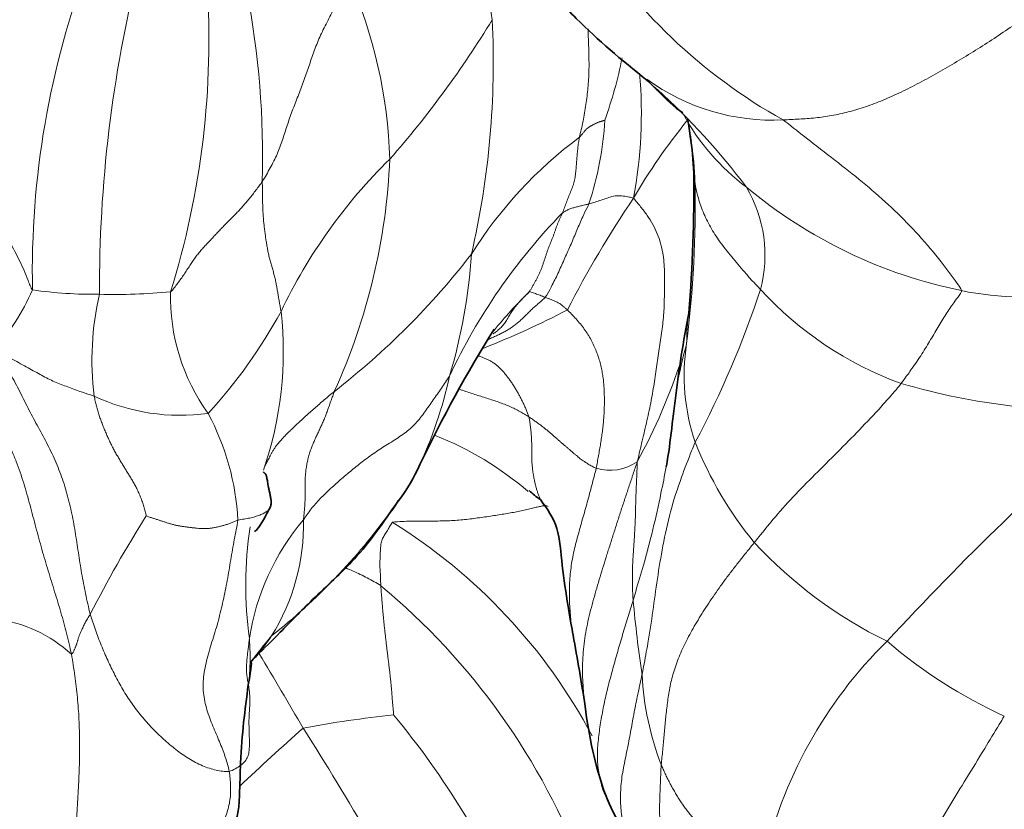
# Model space of a CAD drawing. Units: millimetres. Extents: x 0 to 1439, y 0 to 1268.
# Drawn here: x 400 to 419, y 121 to 136 of the extents above; entities that cross this region are included whole.
import ezdxf
from ezdxf import colors
from ezdxf.entities.mleader import LeaderData, LeaderLine
from ezdxf.math import Vec2, Vec3

# ---------------------------------------------------------------- set-up
doc = ezdxf.new("R2010")
doc.units = ezdxf.units.MM
doc.layers.add('DV7_Défaut', color=7, linetype='Continuous')
doc.layers.add('Défaut', color=7, linetype='Continuous')

# ---------------------------------------------------------------- blocks, each defined once
blk = doc.blocks.new('_DOT')
at = {"color": 0}
blk.add_line((0, 0), (-1, 0), dxfattribs=at)
at = {"color": 0, "const_width": 0.333}
blk.add_lwpolyline([(-0.1665, 0, 1), (0.1665, 0, 1)], format="xyb", close=True, dxfattribs=at)
blk = doc.blocks.new('SE6')
at = {"layer": 'DV7_Défaut', "color": 7, "linetype": 'Continuous', "lineweight": 18}
for centre, radius, start, end in [((396.888, 134.377), 12.748, 8.181, 26.145), ((420.134, 143.388), 10.428, 211.7569, 240.9056), ((417.477, 131.363), 16.756, 159.3166, 181.1512), ((427.476, 131.038), 25.473, 166.1078, 180.2135), ((398.268, 133.25), 9.285, 1.7111, 23.8328), ((387.976, 135.794), 16.117, 342.6572, 3.8519), ((388.208, 133.556), 16.912, 358.4607, 10.8065), ((393.199, 146.119), 19.092, 318.7338, 328.6651), ((393.234, 135.38), 16.292, 346.9828, 2.8522), ((404.021, 137.037), 8.12, 340.0798, 348.8203), ((403.543, 134.395), 8.811, 349.4433, 5.038), ((414.865, 138.362), 4.091, 234.0175, 272.7878), ((403.458, 124.771), 13.655, 37.0161, 47.6123), ((416.956, 136.453), 4.326, 208.4807, 233.1398), ((405.634, 134.581), 6.029, 341.5126, 357.0417), ((422.194, 126.96), 11.562, 140.9176, 149.7699), ((416.09, 127.334), 8.24, 126.6554, 147.916), ((406.923, 132.889), 6.458, 1.66, 8.8534), ((414.736, 126.207), 10.259, 134.471, 154.5566), ((395.593, 134.035), 11.967, 335.579, 357.5703), ((392.08, 132.64), 21.303, 352.8849, 1.1736), ((420.327, 140.129), 9.302, 230.1065, 258.4613), ((412.155, 131.691), 2.561, 345.1981, 30.5396), ((429.058, 121.368), 20.354, 145.8931, 152.8828), ((418.996, 124.557), 11.379, 135.7583, 154.9213), ((397.337, 140.839), 14.896, 307.9124, 322.2054), ((398.582, 132.392), 10.547, 343.403, 356.2937), ((419.731, 137.245), 6.358, 258.5236, 299.0104), ((396.108, 133.113), 5.066, 319.7806, 335.6857), ((401.928, 139.623), 8.68, 262.0306, 270.4982), ((407.426, 129.688), 5.566, 166.9612, 187.1283), ((402.291, 142.264), 11.324, 268.5441, 275.4168), ((407.198, 130.903), 3.839, 178.7021, 215.6436), ((416.312, 124.74), 8.733, 134.365, 140.8952), ((396.768, 136.948), 18.816, 332.008, 341.6873), ((419.61, 135.571), 6.734, 222.328, 250.0928), ((396.673, 135.438), 10.035, 317.5585, 331.267), ((398.569, 129.846), 6.946, 340.9844, 6.345), ((403.151, 145.567), 16.832, 291.5958, 297.5692), ((417.074, 129.388), 3.903, 170.9662, 199.0032), ((402.492, 133.119), 11.163, 331.2195, 342.2385), ((400.378, 131.222), 8.514, 335.0761, 347.5038), ((420.944, 141.66), 12.939, 253.7233, 272.9874), ((403.553, 132.533), 3.902, 244.9767, 277.7322), ((399.792, 126.37), 4.863, 3.0491, 28.1734), ((458.357, 86.213), 56.197, 130.825, 137.3148), ((406.222, 122.595), 6.06, 49.0531, 68.7688), ((420.125, 130.791), 7.253, 201.6323, 219.2889), ((411.753, 128.499), 0.918, 253.4212, 304.7492), ((397.745, 133.92), 12.136, 308.4411, 324.0687), ((423.703, 113.599), 24.592, 147.7854, 152.82), ((409.414, 123.666), 4.6, 139.8167, 171.2681), ((401.89, 126.543), 4.011, 327.9542, 1.3033), ((401.902, 117.444), 10.775, 28.0319, 58.1007), ((412.068, 125.384), 7.272, 171.1779, 188.0614), ((420.872, 132.105), 8.68, 222.8859, 243.858), ((398.967, 115.276), 13.143, 20.7391, 50.2151), ((439.522, 127.632), 27.442, 185.2997, 188.2919), ((399.691, 122.15), 2.611, 47.1396, 83.1114), ((411.531, 119.091), 8.204, 139.5328, 144.093), ((401.001, 127.348), 5.196, 320.4875, 325.6325), ((423.028, 118.21), 8.545, 134.4199, 167.6728), ((423.374, 131.743), 9.759, 229.5829, 245.2396), ((306.21, 64.771), 115.271, 30.1424, 30.96229), ((417.97, 123.971), 5.611, 183.0253, 201.0861), ((409.907, 101.082), 21.943, 95.9781, 100.5393), ((395.408, 112.781), 15.865, 23.1362, 39.6566), ((441.822, 82.175), 54.124, 131.5911, 133.3295), ((354.144, 89.744), 61.328, 27.8642, 32.45414)]:
    blk.add_arc(centre, radius, start, end, dxfattribs=at)
at = {"layer": 'DV7_Défaut', "color": 7, "linetype": 'Continuous', "lineweight": 35}
for centre, radius, start, end in [((417.729, 140.18), 7.361, 224.3845, 226.7142), ((414.896, 136.843), 2.998, 222.3932, 234.2778), ((406.923, 132.889), 6.458, 8.8534, 9.7564), ((407.253, 133.039), 6.106, 2.0315, 8.7525), ((383.669, 132.942), 29.688, 355.4476, 0.6044), ((432.796, 126.632), 19.928, 168.5563, 173.2891), ((433.132, 115.687), 27.739, 148.2584, 154.3564), ((404.776, 129.204), 3.675, 323.0263, 335.6927), ((411.144, 128.129), 1.319, 225.0822, 236.954), ((397.745, 133.92), 12.136, 324.0687, 325.2542), ((357.963, 114.736), 53.966, 8.8902, 10.3461), ((405.331, 123.596), 0.543, 127.8984, 144.9465), ((419.24, 124), 8.014, 186.6219, 199.1098), ((416.897, 123.509), 5.644, 200.1832, 215.3506)]:
    blk.add_arc(centre, radius, start, end, dxfattribs=at)
for points, knots in [([(399.896, 136.02), (400.082, 136.375), (400.268, 136.799), (400.518, 137.398), (400.535, 137.675), (400.542, 138.068), (400.533, 138.694), (400.582, 139.112), (400.613, 139.381)], [0, 0, 0, 0, 0.320774, 0.431437, 0.478831, 0.524, 0.730421, 1, 1, 1, 1]), ([(410.083, 137.766), (410.217, 137.447), (410.446, 136.906), (411.331, 135.964), (411.954, 135.437), (412.468, 135.031)], [0, 0, 0, 0, 0.252193, 0.503169, 1, 1, 1, 1]), ([(413.004, 128.96), (412.987, 128.827), (412.944, 128.453), (412.892, 128.015), (412.841, 127.713), (412.829, 127.647)], [0, 0, 0, 0, 0.299768, 0.846236, 1, 1, 1, 1]), ([(405.25, 126.845), (405.262, 126.863), (405.278, 126.903), (405.284, 126.971), (405.277, 127.044), (405.264, 127.116), (405.247, 127.186), (405.232, 127.251), (405.222, 127.311), (405.214, 127.364), (405.207, 127.409), (405.2, 127.445), (405.193, 127.471), (405.185, 127.491), (405.177, 127.507), (405.168, 127.519), (405.157, 127.528), (405.147, 127.537), (405.14, 127.544), (405.137, 127.548), (405.137, 127.549)], [0, 0, 0, 0, 0.057288, 0.114577, 0.171865, 0.229153, 0.286442, 0.34373, 0.401018, 0.458307, 0.515595, 0.572883, 0.630172, 0.68746, 0.744748, 0.802037, 0.859325, 0.916613, 0.973902, 1, 1, 1, 1]), ([(404.998, 124.025), (405.158, 124.185), (405.461, 124.485), (406.111, 125.162), (406.976, 125.928), (407.421, 126.576), (407.712, 126.994)], [0, 0, 0, 0, 0.187785, 0.406879, 0.672497, 1, 1, 1, 1]), ([(410.425, 127.023), (410.559, 126.84), (410.788, 126.529), (410.833, 125.745), (410.93, 125.135), (411.006, 124.673), (411.036, 124.511), (411.051, 124.428)], [0, 0, 0, 0, 0.267633, 0.526166, 0.800006, 0.913644, 1, 1, 1, 1]), ([(404.963, 126.42), (404.968, 126.418), (404.984, 126.421), (405.072, 126.506), (405.174, 126.702), (405.274, 126.899)], [0, 0, 0, 0, 0.107818, 0.247404, 1, 1, 1, 1]), ([(403.056, 119.218), (403.426, 119.413), (403.886, 119.672), (404.351, 120.281), (404.564, 120.691), (404.663, 121.076), (404.686, 121.492), (404.702, 122.402), (404.782, 122.991), (404.846, 123.482)], [0, 0, 0, 0, 0.227562, 0.335653, 0.437893, 0.487837, 0.538759, 0.656053, 1, 1, 1, 1]), ([(411.6, 121.56), (411.613, 121.519), (411.631, 121.468), (411.651, 121.417), (411.655, 121.407)], [0, 0, 0, 0, 0.801487, 1, 1, 1, 1])]:
    blk.add_open_spline(points, degree=3, knots=knots, dxfattribs=at)
at = {"layer": 'DV7_Défaut', "color": 7, "linetype": 'Continuous', "lineweight": 18}
for points in [[(405.114, 133.101), (405.14, 133.142), (405.192, 133.229), (405.266, 133.359), (405.336, 133.491), (405.399, 133.623), (405.453, 133.757), (405.5, 133.893), (405.544, 134.03), (405.588, 134.168), (405.635, 134.308), (405.686, 134.449), (405.741, 134.589), (405.796, 134.73), (405.85, 134.871), (405.9, 135.013), (405.95, 135.154), (406, 135.295), (406.05, 135.436), (406.1, 135.577), (406.152, 135.718), (406.21, 135.859), (406.278, 136.001), (406.351, 136.144), (406.423, 136.287), (406.492, 136.43), (406.559, 136.573), (406.626, 136.716), (406.694, 136.859), (406.74, 136.954), (406.762, 137.002)], [(411.17, 133.944), (411.183, 133.956), (411.191, 133.966), (411.206, 133.983), (411.222, 134.001), (411.239, 134.02), (411.255, 134.039), (411.27, 134.059), (411.285, 134.078), (411.301, 134.096), (411.318, 134.112), (411.335, 134.126), (411.353, 134.138), (411.372, 134.149), (411.39, 134.16), (411.409, 134.17), (411.428, 134.179), (411.446, 134.189), (411.464, 134.199), (411.482, 134.208), (411.5, 134.217), (411.517, 134.225), (411.534, 134.232), (411.551, 134.237), (411.568, 134.243), (411.586, 134.248), (411.603, 134.253), (411.622, 134.259), (411.64, 134.265), (411.653, 134.27), (411.655, 134.27)], [(410.845, 132.496), (410.852, 132.512), (410.865, 132.546), (410.885, 132.596), (410.904, 132.647), (410.923, 132.698), (410.943, 132.749), (410.962, 132.8), (410.982, 132.85), (411.002, 132.9), (411.023, 132.948), (411.042, 132.997), (411.059, 133.046), (411.073, 133.096), (411.084, 133.149), (411.092, 133.204), (411.098, 133.259), (411.104, 133.315), (411.109, 133.37), (411.114, 133.425), (411.118, 133.48), (411.122, 133.533), (411.126, 133.585), (411.131, 133.636), (411.136, 133.686), (411.141, 133.736), (411.147, 133.787), (411.154, 133.838), (411.16, 133.885), (411.164, 133.918), (411.17, 133.944)], [(403.36, 130.99), (403.385, 131.009), (403.431, 131.066), (403.498, 131.153), (403.56, 131.239), (403.619, 131.325), (403.674, 131.41), (403.728, 131.492), (403.782, 131.573), (403.837, 131.651), (403.895, 131.726), (403.955, 131.798), (404.017, 131.867), (404.081, 131.935), (404.144, 132.002), (404.206, 132.069), (404.268, 132.135), (404.332, 132.202), (404.397, 132.269), (404.464, 132.336), (404.532, 132.404), (404.601, 132.474), (404.669, 132.546), (404.737, 132.619), (404.803, 132.695), (404.867, 132.772), (404.93, 132.852), (404.992, 132.934), (405.054, 133.016), (405.094, 133.071), (405.114, 133.101)], [(405.114, 133.101), (405.114, 133.07), (405.115, 133.008), (405.116, 132.914), (405.118, 132.821), (405.119, 132.728), (405.122, 132.635), (405.125, 132.542), (405.13, 132.451), (405.137, 132.36), (405.147, 132.27), (405.157, 132.181), (405.169, 132.093), (405.181, 132.004), (405.194, 131.916), (405.21, 131.828), (405.226, 131.74), (405.246, 131.653), (405.269, 131.566), (405.294, 131.48), (405.319, 131.393), (405.343, 131.307), (405.364, 131.22), (405.381, 131.134), (405.397, 131.047), (405.411, 130.96), (405.426, 130.874), (405.441, 130.787), (405.456, 130.701), (405.467, 130.643), (405.472, 130.614)], [(412.205, 132.781), (412.25, 132.726), (412.342, 132.619), (412.468, 132.453), (412.576, 132.279), (412.662, 132.1), (412.725, 131.918), (412.766, 131.736), (412.789, 131.555), (412.798, 131.377), (412.799, 131.2), (412.797, 131.024), (412.793, 130.849), (412.788, 130.674), (412.777, 130.5), (412.759, 130.328), (412.735, 130.158), (412.709, 129.986), (412.683, 129.813), (412.658, 129.638), (412.632, 129.46), (412.605, 129.28), (412.575, 129.097), (412.542, 128.912), (412.505, 128.723), (412.462, 128.532), (412.417, 128.339), (412.371, 128.146), (412.326, 127.954), (412.296, 127.825), (412.277, 127.744)], [(410.205, 130.983), (410.218, 130.999), (410.239, 131.032), (410.27, 131.083), (410.299, 131.135), (410.328, 131.188), (410.357, 131.241), (410.384, 131.295), (410.411, 131.35), (410.435, 131.405), (410.457, 131.462), (410.477, 131.52), (410.496, 131.577), (410.515, 131.635), (410.534, 131.693), (410.553, 131.749), (410.572, 131.806), (410.593, 131.861), (410.615, 131.915), (410.637, 131.969), (410.658, 132.023), (410.679, 132.076), (410.698, 132.13), (410.716, 132.185), (410.735, 132.239), (410.754, 132.292), (410.776, 132.344), (410.798, 132.395), (410.822, 132.445), (410.837, 132.479), (410.845, 132.496)], [(410.941, 130.646), (410.962, 130.625), (411.022, 130.565), (411.108, 130.472), (411.19, 130.377), (411.266, 130.278), (411.335, 130.175), (411.396, 130.07), (411.449, 129.962), (411.495, 129.854), (411.534, 129.745), (411.567, 129.636), (411.593, 129.527), (411.614, 129.419), (411.629, 129.311), (411.639, 129.204), (411.645, 129.096), (411.648, 128.988), (411.648, 128.879), (411.647, 128.77), (411.642, 128.659), (411.634, 128.548), (411.623, 128.435), (411.61, 128.322), (411.594, 128.207), (411.576, 128.092), (411.556, 127.975), (411.535, 127.857), (411.514, 127.738), (411.5, 127.659), (411.491, 127.619)], [(399.976, 129.841), (400.004, 129.795), (400.085, 129.712), (400.2, 129.574), (400.303, 129.42), (400.396, 129.253), (400.484, 129.08), (400.57, 128.907), (400.657, 128.736), (400.746, 128.567), (400.836, 128.401), (400.926, 128.235), (401.014, 128.068), (401.098, 127.899), (401.176, 127.725), (401.248, 127.548), (401.312, 127.366), (401.37, 127.18), (401.422, 126.99), (401.467, 126.798), (401.506, 126.603), (401.54, 126.407), (401.57, 126.209), (401.6, 126.01), (401.63, 125.812), (401.663, 125.614), (401.699, 125.417), (401.737, 125.221), (401.78, 125.026), (401.81, 124.896), (401.827, 124.832)], [(401.467, 124.065), (401.454, 124.132), (401.423, 124.266), (401.375, 124.467), (401.323, 124.666), (401.267, 124.864), (401.208, 125.061), (401.148, 125.26), (401.086, 125.459), (401.024, 125.661), (400.963, 125.864), (400.903, 126.07), (400.845, 126.278), (400.789, 126.488), (400.733, 126.699), (400.677, 126.911), (400.619, 127.124), (400.558, 127.335), (400.49, 127.544), (400.414, 127.749), (400.331, 127.951), (400.24, 128.147), (400.142, 128.34), (400.038, 128.529), (399.93, 128.715), (399.818, 128.897), (399.699, 129.072), (399.569, 129.235), (399.426, 129.382), (399.325, 129.473), (399.283, 129.507)], [(405.9, 126.635), (405.924, 126.669), (405.971, 126.738), (406.046, 126.842), (406.129, 126.942), (406.22, 127.041), (406.318, 127.137), (406.419, 127.232), (406.524, 127.327), (406.63, 127.421), (406.74, 127.514), (406.851, 127.606), (406.964, 127.698), (407.08, 127.787), (407.199, 127.874), (407.323, 127.958), (407.45, 128.04), (407.579, 128.121), (407.707, 128.203), (407.831, 128.288), (407.945, 128.379), (408.047, 128.479), (408.137, 128.586), (408.219, 128.698), (408.298, 128.811), (408.378, 128.924), (408.458, 129.037), (408.537, 129.15), (408.615, 129.265), (408.666, 129.341), (408.69, 129.38)], [(406.49, 129.087), (406.457, 129.06), (406.392, 129.007), (406.297, 128.927), (406.204, 128.847), (406.114, 128.767), (406.026, 128.689), (405.941, 128.612), (405.859, 128.538), (405.781, 128.465), (405.706, 128.396), (405.636, 128.329), (405.571, 128.265), (405.512, 128.203), (405.458, 128.144), (405.41, 128.087), (405.368, 128.033), (405.332, 127.98), (405.302, 127.929), (405.276, 127.881), (405.253, 127.835), (405.232, 127.794), (405.212, 127.756), (405.194, 127.721), (405.179, 127.691), (405.166, 127.663), (405.156, 127.64), (405.148, 127.619), (405.141, 127.6), (405.137, 127.588), (405.136, 127.583)], [(406.49, 129.087), (406.479, 129.057), (406.458, 129), (406.427, 128.913), (406.397, 128.827), (406.366, 128.74), (406.335, 128.655), (406.302, 128.571), (406.267, 128.489), (406.231, 128.409), (406.194, 128.33), (406.157, 128.251), (406.12, 128.172), (406.085, 128.092), (406.052, 128.01), (406.023, 127.927), (405.997, 127.84), (405.976, 127.751), (405.958, 127.661), (405.945, 127.569), (405.936, 127.475), (405.931, 127.38), (405.93, 127.286), (405.931, 127.191), (405.932, 127.096), (405.931, 127.003), (405.926, 126.91), (405.919, 126.817), (405.91, 126.726), (405.903, 126.665), (405.9, 126.635)], [(401.903, 128.997), (401.908, 128.965), (401.923, 128.902), (401.945, 128.809), (401.97, 128.718), (401.998, 128.629), (402.028, 128.542), (402.06, 128.457), (402.094, 128.373), (402.129, 128.29), (402.165, 128.207), (402.203, 128.125), (402.242, 128.045), (402.283, 127.967), (402.325, 127.891), (402.369, 127.817), (402.413, 127.744), (402.457, 127.672), (402.501, 127.6), (402.545, 127.529), (402.589, 127.457), (402.633, 127.384), (402.675, 127.309), (402.716, 127.231), (402.755, 127.151), (402.79, 127.066), (402.823, 126.978), (402.852, 126.887), (402.878, 126.793), (402.893, 126.728), (402.897, 126.708)], [(411.491, 127.619), (411.478, 127.624), (411.453, 127.637), (411.416, 127.657), (411.379, 127.677), (411.341, 127.698), (411.304, 127.72), (411.265, 127.745), (411.227, 127.773), (411.188, 127.802), (411.15, 127.832), (411.113, 127.863), (411.074, 127.896), (411.034, 127.93), (410.992, 127.966), (410.949, 128.004), (410.904, 128.042), (410.859, 128.081), (410.813, 128.12), (410.767, 128.161), (410.72, 128.202), (410.673, 128.243), (410.624, 128.285), (410.573, 128.329), (410.519, 128.373), (410.462, 128.418), (410.402, 128.464), (410.339, 128.51), (410.273, 128.556), (410.229, 128.586), (410.205, 128.602)], [(412.277, 127.744), (412.278, 127.71), (412.274, 127.648), (412.27, 127.556), (412.266, 127.464), (412.262, 127.372), (412.258, 127.28), (412.254, 127.188), (412.251, 127.096), (412.248, 127.003), (412.245, 126.909), (412.243, 126.816), (412.241, 126.722), (412.238, 126.628), (412.234, 126.533), (412.229, 126.439), (412.224, 126.345), (412.218, 126.25), (412.211, 126.155), (412.205, 126.06), (412.198, 125.965), (412.192, 125.87), (412.187, 125.774), (412.184, 125.678), (412.182, 125.581), (412.182, 125.485), (412.184, 125.387), (412.187, 125.29), (412.191, 125.193), (412.195, 125.127), (412.197, 125.097)], [(404.648, 126.629), (404.685, 126.638), (404.766, 126.648), (404.879, 126.668), (404.979, 126.694), (405.066, 126.725), (405.142, 126.758), (405.207, 126.796), (405.238, 126.828), (405.25, 126.845)], [(404.648, 126.629), (404.624, 126.623), (404.583, 126.604), (404.521, 126.577), (404.458, 126.553), (404.393, 126.532), (404.328, 126.514), (404.263, 126.498), (404.198, 126.484), (404.133, 126.473), (404.067, 126.467), (404.002, 126.465), (403.936, 126.468), (403.871, 126.473), (403.807, 126.48), (403.743, 126.488), (403.679, 126.496), (403.616, 126.505), (403.553, 126.514), (403.491, 126.525), (403.43, 126.538), (403.369, 126.555), (403.308, 126.573), (403.247, 126.593), (403.187, 126.613), (403.126, 126.633), (403.065, 126.652), (403.005, 126.671), (402.944, 126.691), (402.904, 126.706), (402.897, 126.708)], [(404.648, 126.629), (404.641, 126.574), (404.616, 126.448), (404.579, 126.257), (404.544, 126.064), (404.511, 125.869), (404.479, 125.672), (404.444, 125.476), (404.407, 125.283), (404.366, 125.092), (404.323, 124.902), (404.276, 124.714), (404.223, 124.529), (404.167, 124.347), (404.11, 124.166), (404.059, 123.986), (404.018, 123.807), (403.99, 123.63), (403.981, 123.456), (403.992, 123.288), (404.022, 123.123), (404.068, 122.963), (404.123, 122.806), (404.185, 122.653), (404.249, 122.504), (404.311, 122.359), (404.367, 122.219), (404.413, 122.084), (404.451, 121.956), (404.474, 121.872), (404.482, 121.827)], [(407.596, 126.592), (407.589, 126.576), (407.574, 126.55), (407.551, 126.511), (407.529, 126.472), (407.506, 126.433), (407.481, 126.395), (407.456, 126.356), (407.433, 126.317), (407.411, 126.278), (407.395, 126.236), (407.383, 126.193), (407.377, 126.149), (407.373, 126.104), (407.37, 126.059), (407.368, 126.014), (407.367, 125.968), (407.364, 125.923), (407.362, 125.877), (407.361, 125.832), (407.36, 125.786), (407.361, 125.741), (407.363, 125.695), (407.366, 125.65), (407.369, 125.604), (407.371, 125.559), (407.373, 125.514), (407.374, 125.468), (407.375, 125.423), (407.376, 125.393), (407.377, 125.376)], [(414.512, 126.198), (414.467, 126.143), (414.377, 126.032), (414.245, 125.867), (414.114, 125.701), (413.988, 125.536), (413.867, 125.371), (413.752, 125.206), (413.641, 125.043), (413.536, 124.88), (413.436, 124.719), (413.342, 124.56), (413.255, 124.402), (413.176, 124.245), (413.105, 124.09), (413.043, 123.937), (412.99, 123.786), (412.946, 123.639), (412.911, 123.494), (412.884, 123.351), (412.862, 123.21), (412.844, 123.071), (412.828, 122.932), (412.813, 122.794), (412.8, 122.655), (412.787, 122.516), (412.775, 122.376), (412.762, 122.236), (412.749, 122.095), (412.738, 122.001), (412.734, 121.952)], [(407.622, 122.906), (407.622, 122.917), (407.617, 122.976), (407.609, 123.066), (407.601, 123.155), (407.594, 123.244), (407.587, 123.334), (407.579, 123.423), (407.571, 123.512), (407.562, 123.601), (407.552, 123.69), (407.542, 123.779), (407.531, 123.868), (407.52, 123.956), (407.509, 124.045), (407.498, 124.134), (407.488, 124.223), (407.477, 124.312), (407.467, 124.4), (407.457, 124.489), (407.447, 124.578), (407.437, 124.667), (407.429, 124.755), (407.42, 124.844), (407.413, 124.933), (407.405, 125.022), (407.398, 125.11), (407.391, 125.199), (407.384, 125.288), (407.379, 125.348), (407.377, 125.376)], [(401.467, 124.065), (401.475, 124.063), (401.485, 124.079), (401.499, 124.102), (401.511, 124.125), (401.523, 124.148), (401.533, 124.17), (401.542, 124.192), (401.551, 124.213), (401.558, 124.235), (401.566, 124.256), (401.572, 124.277), (401.579, 124.298), (401.585, 124.319), (401.592, 124.341), (401.598, 124.364), (401.605, 124.388), (401.614, 124.412), (401.623, 124.438), (401.634, 124.464), (401.646, 124.492), (401.66, 124.521), (401.675, 124.553), (401.691, 124.588), (401.709, 124.625), (401.729, 124.663), (401.75, 124.704), (401.774, 124.745), (401.8, 124.787), (401.819, 124.816), (401.827, 124.832)], [(404.482, 121.827), (404.439, 121.819), (404.358, 121.828), (404.233, 121.85), (404.103, 121.884), (403.97, 121.933), (403.838, 121.996), (403.709, 122.071), (403.583, 122.155), (403.461, 122.245), (403.343, 122.341), (403.228, 122.44), (403.117, 122.545), (403.01, 122.653), (402.906, 122.766), (402.806, 122.883), (402.71, 123.004), (402.619, 123.129), (402.532, 123.258), (402.45, 123.391), (402.373, 123.528), (402.299, 123.666), (402.229, 123.807), (402.162, 123.949), (402.098, 124.093), (402.037, 124.238), (401.979, 124.384), (401.925, 124.532), (401.874, 124.681), (401.841, 124.781), (401.827, 124.832)], [(404.867, 124.365), (404.864, 124.334), (404.857, 124.273), (404.846, 124.18), (404.834, 124.087), (404.823, 123.993), (404.815, 123.899), (404.811, 123.804), (404.814, 123.708), (404.824, 123.613), (404.841, 123.519), (404.858, 123.424), (404.871, 123.329), (404.877, 123.234), (404.877, 123.139), (404.872, 123.045), (404.865, 122.951), (404.86, 122.858), (404.859, 122.765), (404.86, 122.671), (404.863, 122.578), (404.866, 122.485), (404.868, 122.391), (404.868, 122.296), (404.862, 122.201), (404.841, 122.108), (404.791, 122.02), (404.708, 121.942), (404.599, 121.875), (404.52, 121.835), (404.482, 121.827)], [(414.68, 120.034), (414.648, 120.05), (414.584, 120.081), (414.489, 120.13), (414.394, 120.179), (414.301, 120.23), (414.21, 120.283), (414.119, 120.337), (414.03, 120.393), (413.941, 120.449), (413.853, 120.506), (413.766, 120.564), (413.681, 120.624), (413.599, 120.687), (413.521, 120.753), (413.448, 120.823), (413.378, 120.895), (413.313, 120.969), (413.251, 121.045), (413.193, 121.124), (413.137, 121.203), (413.085, 121.283), (413.034, 121.365), (412.985, 121.447), (412.938, 121.529), (412.893, 121.613), (412.85, 121.696), (412.809, 121.781), (412.771, 121.866), (412.746, 121.923), (412.734, 121.952)]]:
    blk.add_open_spline(points, degree=3, dxfattribs=at)
for points, knots in [([(419.818, 136.334), (419.742, 136.276), (419.624, 136.193), (419.384, 136.028), (419.092, 135.833), (418.735, 135.605), (418.38, 135.388), (418.022, 135.178), (417.667, 134.983), (417.315, 134.805), (416.971, 134.65), (416.634, 134.522), (416.306, 134.423), (415.989, 134.355), (415.678, 134.313), (415.421, 134.294), (415.217, 134.283), (415.115, 134.278), (415.064, 134.276)], [0, 0, 0, 0, 0.035714, 0.071429, 0.142857, 0.214286, 0.285714, 0.357143, 0.428571, 0.5, 0.571429, 0.642857, 0.714286, 0.785714, 0.857143, 0.928571, 0.964286, 1, 1, 1, 1]), ([(411.17, 133.944), (411.179, 133.987), (411.206, 134.091), (411.241, 134.249), (411.271, 134.409), (411.296, 134.57), (411.317, 134.73), (411.335, 134.89), (411.347, 135.05), (411.354, 135.211), (411.355, 135.373), (411.352, 135.535), (411.347, 135.697), (411.34, 135.857), (411.337, 135.963), (411.337, 136.016)], [0, 0, 0, 0, 0.077028, 0.154056, 0.231084, 0.308113, 0.385141, 0.462169, 0.539197, 0.616225, 0.693253, 0.770281, 0.847309, 0.924338, 1, 1, 1, 1]), ([(418.467, 131.015), (418.454, 131.054), (418.319, 131.252), (418.054, 131.612), (417.656, 132.076), (417.197, 132.55), (416.707, 132.985), (416.192, 133.401), (415.69, 133.785), (415.305, 134.087), (415.114, 134.239), (415.064, 134.276)], [0, 0, 0, 0, 0.035714, 0.142857, 0.285714, 0.428571, 0.571429, 0.714286, 0.857143, 0.964286, 1, 1, 1, 1]), ([(400.725, 131.027), (400.705, 131.046), (400.68, 131.109), (400.628, 131.24), (400.565, 131.396), (400.48, 131.583), (400.387, 131.765), (400.291, 131.944), (400.188, 132.118), (400.075, 132.285), (399.957, 132.449), (399.833, 132.609), (399.712, 132.767), (399.605, 132.921), (399.512, 133.071), (399.444, 133.195), (399.392, 133.292), (399.366, 133.341), (399.353, 133.366)], [0, 0, 0, 0, 0.035714, 0.071429, 0.142857, 0.214286, 0.285714, 0.357143, 0.428571, 0.5, 0.571429, 0.642857, 0.714286, 0.785714, 0.857143, 0.928571, 0.964286, 1, 1, 1, 1]), ([(413.379, 133.076), (413.382, 133.055), (413.4, 132.954), (413.446, 132.754), (413.542, 132.483), (413.686, 132.193), (413.875, 131.911), (414.108, 131.627), (414.328, 131.36), (414.511, 131.161), (414.607, 131.062), (414.632, 131.036)], [0, 0, 0, 0, 0.035714, 0.142857, 0.285714, 0.428571, 0.571429, 0.714286, 0.857143, 0.964286, 1, 1, 1, 1]), ([(412.205, 132.781), (412.186, 132.784), (412.147, 132.799), (412.062, 132.811), (411.946, 132.834), (411.819, 132.822), (411.701, 132.783), (411.587, 132.743), (411.48, 132.707), (411.401, 132.684), (411.362, 132.672), (411.352, 132.669)], [0, 0, 0, 0, 0.035714, 0.142857, 0.285714, 0.428571, 0.571429, 0.714286, 0.857143, 0.964286, 1, 1, 1, 1]), ([(410.518, 130.885), (410.533, 130.903), (410.579, 130.98), (410.664, 131.144), (410.779, 131.373), (410.892, 131.64), (411.012, 131.901), (411.123, 132.169), (411.223, 132.405), (411.302, 132.569), (411.343, 132.649), (411.352, 132.669)], [0, 0, 0, 0, 0.035714, 0.142857, 0.285714, 0.428571, 0.571429, 0.714286, 0.857143, 0.964286, 1, 1, 1, 1]), ([(411.352, 132.669), (411.345, 132.668), (411.318, 132.662), (411.265, 132.65), (411.193, 132.631), (411.116, 132.614), (411.044, 132.593), (410.972, 132.571), (410.92, 132.54), (410.879, 132.519), (410.86, 132.508), (410.845, 132.496)], [0, 0, 0, 0, 0.035714, 0.142857, 0.285714, 0.428571, 0.571429, 0.714286, 0.857143, 0.964286, 1, 1, 1, 1]), ([(410.205, 130.983), (410.185, 130.959), (410.138, 130.914), (410.068, 130.846), (410.001, 130.775), (409.939, 130.7), (409.882, 130.618), (409.831, 130.532), (409.78, 130.445), (409.724, 130.363), (409.659, 130.292), (409.591, 130.235), (409.544, 130.202), (409.523, 130.188)], [0, 0, 0, 0, 0.092768, 0.185535, 0.278303, 0.371071, 0.463838, 0.556606, 0.649374, 0.742141, 0.834909, 0.927677, 1, 1, 1, 1]), ([(410.205, 130.983), (410.221, 130.996), (410.23, 130.992), (410.256, 130.984), (410.288, 130.973), (410.332, 130.956), (410.373, 130.941), (410.418, 130.925), (410.464, 130.907), (410.497, 130.894), (410.514, 130.887), (410.518, 130.885)], [0, 0, 0, 0, 0.035714, 0.142857, 0.285714, 0.428571, 0.571429, 0.714286, 0.857143, 0.964286, 1, 1, 1, 1]), ([(418.467, 131.015), (418.474, 130.99), (418.427, 130.926), (418.33, 130.796), (418.191, 130.594), (418.041, 130.342), (417.88, 130.08), (417.718, 129.805), (417.542, 129.548), (417.405, 129.358), (417.336, 129.263), (417.317, 129.239)], [0, 0, 0, 0, 0.035714, 0.142857, 0.285714, 0.428571, 0.571429, 0.714286, 0.857143, 0.964286, 1, 1, 1, 1]), ([(409.411, 130.07), (409.426, 130.077), (409.466, 130.096), (409.53, 130.126), (409.605, 130.16), (409.679, 130.195), (409.752, 130.233), (409.823, 130.275), (409.892, 130.321), (409.959, 130.37), (410.024, 130.424), (410.086, 130.482), (410.146, 130.542), (410.207, 130.602), (410.267, 130.662), (410.33, 130.718), (410.394, 130.773), (410.458, 130.829), (410.501, 130.866), (410.518, 130.885)], [0, 0, 0, 0, 0.0362143, 0.0964509, 0.1566875, 0.2169241, 0.2771607, 0.3373974, 0.397634, 0.4578706, 0.5181072, 0.5783438, 0.6385804, 0.698817, 0.7590536, 0.8192902, 0.8795268, 0.9397634, 1, 1, 1, 1]), ([(410.518, 130.885), (410.522, 130.884), (410.541, 130.877), (410.577, 130.863), (410.628, 130.844), (410.687, 130.819), (410.748, 130.794), (410.81, 130.756), (410.868, 130.711), (410.908, 130.676), (410.928, 130.659), (410.941, 130.646)], [0, 0, 0, 0, 0.035714, 0.142857, 0.285714, 0.428571, 0.571429, 0.714286, 0.857143, 0.964286, 1, 1, 1, 1]), ([(413.263, 130.585), (413.255, 130.546), (413.241, 130.459), (413.229, 130.318), (413.223, 130.189), (413.221, 130.085), (413.22, 130.032), (413.219, 130.001)], [0, 0, 0, 0, 0.208113, 0.472076, 0.736038, 0.868019, 1, 1, 1, 1]), ([(413.219, 130.001), (413.204, 129.942), (413.139, 129.704), (413.061, 129.358), (413.018, 129.069), (413.004, 128.96)], [0, 0, 0, 0, 0.172242, 0.688968, 1, 1, 1, 1]), ([(399.976, 129.841), (400.007, 129.826), (400.122, 129.794), (400.336, 129.709), (400.611, 129.554), (400.87, 129.412), (401.115, 129.28), (401.365, 129.187), (401.605, 129.094), (401.788, 129.035), (401.88, 129.005), (401.903, 128.997)], [0, 0, 0, 0, 0.035714, 0.142857, 0.285714, 0.428571, 0.571429, 0.714286, 0.857143, 0.964286, 1, 1, 1, 1]), ([(409.239, 129.768), (409.243, 129.767), (409.268, 129.759), (409.311, 129.744), (409.369, 129.72), (409.427, 129.693), (409.484, 129.662), (409.54, 129.627), (409.595, 129.587), (409.647, 129.541), (409.696, 129.49), (409.743, 129.435), (409.788, 129.378), (409.832, 129.319), (409.874, 129.26), (409.914, 129.199), (409.953, 129.136), (409.99, 129.073), (410.025, 129.008), (410.059, 128.943), (410.092, 128.877), (410.124, 128.81), (410.154, 128.742), (410.181, 128.672), (410.199, 128.626), (410.205, 128.602)], [0, 0, 0, 0, 0.011423, 0.056358, 0.101293, 0.146229, 0.191164, 0.236099, 0.281035, 0.32597, 0.370905, 0.415841, 0.460776, 0.505711, 0.550647, 0.595582, 0.640517, 0.685453, 0.730388, 0.775323, 0.820259, 0.865194, 0.910129, 0.955065, 1, 1, 1, 1]), ([(417.317, 129.239), (417.288, 129.202), (417.162, 129.053), (416.902, 128.756), (416.523, 128.356), (416.101, 127.925), (415.668, 127.498), (415.247, 127.074), (414.894, 126.676), (414.658, 126.382), (414.541, 126.235), (414.512, 126.198)], [0, 0, 0, 0, 0.035714, 0.142857, 0.285714, 0.428571, 0.571429, 0.714286, 0.857143, 0.964286, 1, 1, 1, 1]), ([(410.205, 128.602), (410.178, 128.619), (410.122, 128.654), (410.034, 128.705), (409.941, 128.754), (409.842, 128.799), (409.738, 128.843), (409.63, 128.883), (409.518, 128.921), (409.403, 128.957), (409.288, 128.994), (409.172, 129.031), (409.056, 129.07), (408.957, 129.103), (408.896, 129.123), (408.875, 129.13)], [0, 0, 0, 0, 0.079626, 0.159252, 0.238878, 0.318504, 0.39813, 0.477756, 0.557382, 0.637008, 0.716634, 0.796261, 0.875887, 0.955513, 1, 1, 1, 1]), ([(410.433, 127.008), (410.43, 127.012), (410.418, 127.036), (410.399, 127.08), (410.377, 127.141), (410.358, 127.204), (410.34, 127.267), (410.324, 127.331), (410.31, 127.395), (410.297, 127.46), (410.286, 127.525), (410.277, 127.591), (410.27, 127.657), (410.265, 127.724), (410.262, 127.791), (410.26, 127.858), (410.26, 127.926), (410.261, 127.994), (410.261, 128.062), (410.259, 128.13), (410.256, 128.198), (410.251, 128.267), (410.245, 128.335), (410.238, 128.402), (410.229, 128.469), (410.219, 128.536), (410.211, 128.58), (410.205, 128.602)], [0, 0, 0, 0, 0.009863, 0.051119, 0.092375, 0.13363, 0.174886, 0.216142, 0.257397, 0.298653, 0.339909, 0.381165, 0.42242, 0.463676, 0.504932, 0.546187, 0.587443, 0.628699, 0.669954, 0.71121, 0.752466, 0.793722, 0.834977, 0.876233, 0.917489, 0.958744, 1, 1, 1, 1]), ([(412.366, 123.674), (412.377, 123.725), (412.416, 123.926), (412.49, 124.329), (412.577, 124.886), (412.656, 125.504), (412.762, 126.136), (412.899, 126.788), (413.096, 127.395), (413.269, 127.84), (413.36, 128.062), (413.383, 128.117)], [0, 0, 0, 0, 0.035714, 0.142857, 0.285714, 0.428571, 0.571429, 0.714286, 0.857143, 0.964286, 1, 1, 1, 1]), ([(411.28, 123.077), (411.274, 123.121), (411.259, 123.235), (411.242, 123.419), (411.231, 123.63), (411.229, 123.842), (411.238, 124.054), (411.258, 124.267), (411.29, 124.48), (411.333, 124.693), (411.384, 124.905), (411.442, 125.118), (411.502, 125.331), (411.565, 125.544), (411.63, 125.758), (411.698, 125.973), (411.766, 126.189), (411.836, 126.407), (411.906, 126.627), (411.978, 126.848), (412.05, 127.068), (412.123, 127.289), (412.197, 127.509), (412.247, 127.657), (412.277, 127.744)], [0, 0, 0, 0, 0.0292205, 0.0754481, 0.1216757, 0.1679033, 0.2141309, 0.2603585, 0.3065861, 0.3528137, 0.3990413, 0.4452689, 0.4914965, 0.5377241, 0.5839517, 0.6301793, 0.6764068, 0.7226344, 0.768862, 0.8150896, 0.8613172, 0.9075448, 0.9537724, 1, 1, 1, 1]), ([(411.052, 124.42), (411.045, 124.46), (411.029, 124.553), (411.009, 124.701), (410.994, 124.864), (410.984, 125.027), (410.979, 125.191), (410.98, 125.355), (410.987, 125.518), (411.004, 125.681), (411.028, 125.843), (411.06, 126.005), (411.099, 126.167), (411.141, 126.328), (411.186, 126.489), (411.231, 126.65), (411.277, 126.811), (411.322, 126.972), (411.366, 127.134), (411.408, 127.296), (411.451, 127.458), (411.479, 127.566), (411.491, 127.619)], [0, 0, 0, 0, 0.03721, 0.087883, 0.138556, 0.189229, 0.239902, 0.290575, 0.341249, 0.391922, 0.442595, 0.493268, 0.543941, 0.594615, 0.645288, 0.695961, 0.746634, 0.797307, 0.84798, 0.898654, 0.949327, 1, 1, 1, 1]), ([(412.829, 127.647), (412.798, 127.478), (412.717, 127.077), (412.579, 126.447), (412.413, 125.821), (412.279, 125.375), (412.213, 125.153), (412.197, 125.097)], [0, 0, 0, 0, 0.19325, 0.462166, 0.731083, 0.932771, 1, 1, 1, 1]), ([(407.596, 126.592), (407.669, 126.597), (407.783, 126.603), (407.951, 126.608), (408.115, 126.61), (408.273, 126.61), (408.428, 126.611), (408.579, 126.613), (408.726, 126.619), (408.871, 126.628), (409.014, 126.643), (409.157, 126.66), (409.298, 126.679), (409.437, 126.699), (409.571, 126.719), (409.698, 126.739), (409.822, 126.76), (409.942, 126.782), (410.059, 126.806), (410.171, 126.831), (410.275, 126.856), (410.368, 126.879), (410.448, 126.897), (410.51, 126.907), (410.551, 126.905), (410.568, 126.895), (410.573, 126.888), (410.574, 126.887)], [0, 0, 0, 0, 0.041332, 0.082664, 0.123997, 0.165329, 0.206661, 0.247993, 0.289325, 0.330657, 0.37199, 0.413322, 0.454654, 0.495986, 0.537318, 0.57865, 0.619983, 0.661315, 0.702647, 0.743979, 0.785311, 0.826644, 0.867976, 0.909308, 0.95064, 0.991972, 1, 1, 1, 1]), ([(406.695, 125.721), (406.7, 125.719), (406.751, 125.698), (406.849, 125.656), (406.986, 125.591), (407.119, 125.523), (407.25, 125.452), (407.337, 125.405), (407.377, 125.376)], [0, 0, 0, 0, 0.01915, 0.21532, 0.41149, 0.60766, 0.80383, 1, 1, 1, 1]), ([(412.197, 125.097), (412.18, 125.042), (412.147, 124.932), (412.097, 124.768), (412.047, 124.604), (411.997, 124.441), (411.948, 124.279), (411.902, 124.117), (411.856, 123.956), (411.812, 123.795), (411.768, 123.635), (411.725, 123.474), (411.685, 123.314), (411.649, 123.154), (411.617, 122.994), (411.588, 122.834), (411.562, 122.674), (411.541, 122.515), (411.524, 122.356), (411.514, 122.199), (411.515, 122.043), (411.527, 121.89), (411.552, 121.738), (411.579, 121.628), (411.597, 121.569), (411.6, 121.56)], [0, 0, 0, 0, 0.045078, 0.090155, 0.135233, 0.18031, 0.225388, 0.270465, 0.315543, 0.36062, 0.405698, 0.450775, 0.495853, 0.54093, 0.586008, 0.631086, 0.676163, 0.721241, 0.766318, 0.811396, 0.856473, 0.901551, 0.946628, 0.991706, 1, 1, 1, 1]), ([(404.845, 123.475), (404.847, 123.49), (404.855, 123.538), (404.865, 123.62), (404.873, 123.723), (404.878, 123.828), (404.88, 123.934), (404.881, 124.041), (404.879, 124.148), (404.874, 124.256), (404.87, 124.328), (404.867, 124.365)], [0, 0, 0, 0, 0.05027, 0.168986, 0.287702, 0.406418, 0.525135, 0.643851, 0.762567, 0.881284, 1, 1, 1, 1]), ([(401.871, 118.889), (401.86, 118.888), (401.829, 118.893), (401.779, 118.939), (401.727, 119.049), (401.681, 119.199), (401.642, 119.373), (401.609, 119.563), (401.583, 119.764), (401.565, 119.972), (401.555, 120.187), (401.553, 120.406), (401.558, 120.628), (401.566, 120.851), (401.577, 121.073), (401.589, 121.296), (401.601, 121.517), (401.612, 121.738), (401.62, 121.957), (401.625, 122.175), (401.625, 122.391), (401.621, 122.605), (401.613, 122.818), (401.6, 123.03), (401.582, 123.24), (401.561, 123.448), (401.534, 123.655), (401.503, 123.861), (401.48, 123.997), (401.467, 124.065)], [0, 0, 0, 0, 0.019317, 0.057035, 0.094754, 0.132473, 0.170191, 0.20791, 0.245628, 0.283347, 0.321065, 0.358784, 0.396503, 0.434221, 0.47194, 0.509658, 0.547377, 0.585096, 0.622814, 0.660533, 0.698251, 0.73597, 0.773688, 0.811407, 0.849126, 0.886844, 0.924563, 0.962281, 1, 1, 1, 1]), ([(412.294, 120.244), (412.263, 120.287), (412.205, 120.374), (412.128, 120.511), (412.064, 120.656), (412.015, 120.808), (411.981, 120.966), (411.961, 121.13), (411.954, 121.297), (411.958, 121.466), (411.972, 121.637), (411.996, 121.808), (412.029, 121.979), (412.064, 122.151), (412.1, 122.321), (412.132, 122.492), (412.163, 122.661), (412.194, 122.831), (412.225, 123), (412.259, 123.169), (412.294, 123.337), (412.33, 123.506), (412.355, 123.618), (412.366, 123.674)], [0, 0, 0, 0, 0.047593, 0.095213, 0.142833, 0.190454, 0.238074, 0.285695, 0.333315, 0.380935, 0.428556, 0.476176, 0.523796, 0.571417, 0.619037, 0.666657, 0.714278, 0.761898, 0.809519, 0.857139, 0.904759, 0.95238, 1, 1, 1, 1]), ([(419.287, 122.881), (419.253, 122.829), (419.128, 122.618), (418.878, 122.208), (418.559, 121.686), (418.24, 121.168), (417.95, 120.679), (417.69, 120.226), (417.522, 119.843), (417.459, 119.578), (417.431, 119.448), (417.431, 119.415)], [0, 0, 0, 0, 0.035714, 0.142857, 0.285714, 0.428571, 0.571429, 0.714286, 0.857143, 0.964286, 1, 1, 1, 1]), ([(412.734, 121.952), (412.73, 121.901), (412.726, 121.796), (412.719, 121.639), (412.712, 121.481), (412.706, 121.322), (412.703, 121.162), (412.703, 121.002), (412.707, 120.842), (412.716, 120.682), (412.732, 120.523), (412.754, 120.367), (412.783, 120.214), (412.818, 120.063), (412.861, 119.917), (412.911, 119.776), (412.971, 119.642), (413.04, 119.516), (413.119, 119.398), (413.206, 119.289), (413.299, 119.186), (413.395, 119.088), (413.493, 118.996), (413.59, 118.909), (413.655, 118.854), (413.687, 118.828), (413.688, 118.827)], [0, 0, 0, 0, 0.043442, 0.086884, 0.130326, 0.173768, 0.21721, 0.260652, 0.304094, 0.347537, 0.390979, 0.434421, 0.477863, 0.521305, 0.564747, 0.608189, 0.651631, 0.695073, 0.738515, 0.781957, 0.825399, 0.868841, 0.912283, 0.955725, 0.999168, 1, 1, 1, 1]), ([(403.041, 119.212), (403.056, 119.218), (403.117, 119.243), (403.222, 119.29), (403.351, 119.358), (403.475, 119.439), (403.591, 119.537), (403.701, 119.651), (403.805, 119.782), (403.904, 119.929), (403.999, 120.084), (404.088, 120.243), (404.17, 120.404), (404.247, 120.565), (404.316, 120.722), (404.379, 120.872), (404.432, 121.013), (404.472, 121.148), (404.498, 121.281), (404.51, 121.416), (404.51, 121.552), (404.5, 121.691), (404.49, 121.783), (404.482, 121.827)], [0, 0, 0, 0, 0.016459, 0.065636, 0.114813, 0.16399, 0.213167, 0.262344, 0.311521, 0.360698, 0.409875, 0.459052, 0.508229, 0.557407, 0.606584, 0.655761, 0.704938, 0.754115, 0.803292, 0.852469, 0.901646, 0.950823, 1, 1, 1, 1])]:
    blk.add_open_spline(points, degree=3, knots=knots, dxfattribs=at)
at = {"layer": 'DV7_Défaut', "color": 7, "linetype": 'Continuous', "lineweight": 35}
for points in [[(413.232, 134.293), (413.252, 134.22), (413.271, 134.112), (413.288, 133.968)], [(404.846, 123.482), (404.908, 123.823), (404.921, 123.965), (404.887, 123.908)]]:
    blk.add_open_spline(points, degree=3, dxfattribs=at)

msp = doc.modelspace()

# ---------------------------------------------------------------- block references
at = {"layer": 'Défaut'}
msp.add_blockref('SE6', (0, 0), dxfattribs=at)

# ---------------------------------------------------------------- leaders
at = {"layer": 'Défaut', "color": 7, "linetype": 'Continuous', "lineweight": 18}
ml = msp.add_multileader_mtext('Standard', dxfattribs=at)
ml.set_content('{\\pxsm0.9;\\fSolid Edge ISO|b1||i0||c0|p34;\\W1.;16/02/2017\\P}', color=256)
ml.set_leader_properties()
ml.set_arrow_properties(name='DOT')
ml.build(insert=Vec2(0, 0))
ml.multileader.update_dxf_attribs({"leader_type": 0, "dogleg_length": 0, "arrow_head_size": 12})
ctx = ml.context
ctx.base_point, ctx.char_height, ctx.arrow_head_size, ctx.landing_gap_size = Vec3(1135.221, 1260.512), 12, 12, 4.2
notes = []
notes.append((ctx, [(0, (0, 0, 0), (0, 0), (1, 0), 1, [])]))
ctx.mtext.insert = Vec3(1137.221, 1266.632)
ml = msp.add_multileader_mtext('Standard', dxfattribs=at)
ml.set_content('{\\pxsm0.9;\\fArial|b1||i0||c0|p34;\\W1.;40GB\\P}', color=256)
ml.set_leader_properties()
ml.set_arrow_properties(name='DOT')
ml.build(insert=Vec2(0, 0))
ml.multileader.update_dxf_attribs({"leader_type": 0, "dogleg_length": 0, "arrow_head_size": 12})
ctx = ml.context
ctx.base_point, ctx.char_height, ctx.arrow_head_size, ctx.landing_gap_size = Vec3(416.094, 1260.344), 12, 12, 4.2
notes.append((ctx, [(0, (0, 0, 0), (0, 0), (1, 0), 1, [])]))
ctx.mtext.insert = Vec3(418.094, 1266.446)
for ctx, leaders in notes:
    for number, flags, end, landing, length, lines in leaders:
        leader = LeaderData()
        leader.index, (leader.has_last_leader_line, leader.has_dogleg_vector, leader.attachment_direction) = number, flags
        leader.last_leader_point, leader.dogleg_vector, leader.dogleg_length = Vec3(end), Vec3(landing), length
        for number, points, colour, breaks in lines:
            line = LeaderLine()
            line.index, line.vertices, line.color, line.breaks = number, Vec3.list(points), colors.encode_raw_color(colour), breaks
            leader.lines.append(line)
        ctx.leaders.append(leader)

doc.saveas('drawing.dxf')
